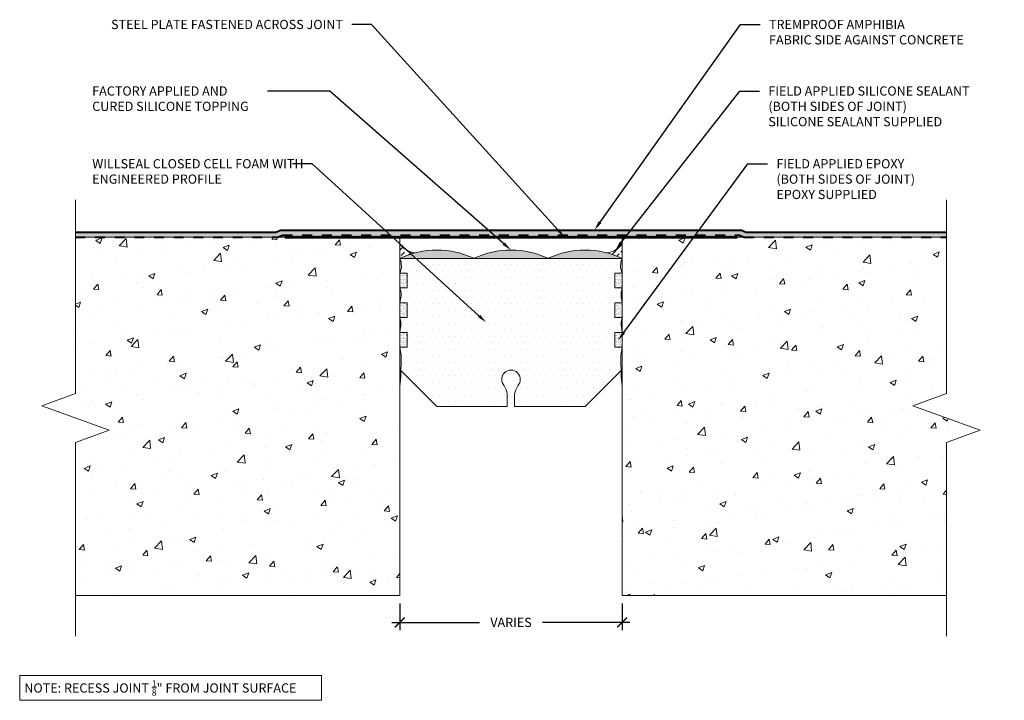
# Model space of a CAD drawing. Extents: x 0.1 to 10.1, y 0 to 7.
import ezdxf
from ezdxf import colors
from ezdxf.entities.mleader import LeaderData, LeaderLine
from ezdxf.math import Vec2, Vec3

# ---------------------------------------------------------------- set-up
doc = ezdxf.new("R2010")
doc.units = 0
doc.header["$MEASUREMENT"] = 0
doc.linetypes.add('HIDDEN2', pattern=[0.1875, 0.125, -0.0625])
for name, color, linetype, lineweight in [('1 - Framework', 7, 'Continuous', 15), ('1 - Framework Hatch', 252, 'Continuous', 9), ('2- Text', 7, 'Continuous', 13), ('Willseal - Foam-Silicone-Epoxy Hatch', 252, 'Continuous', 9), ('Willseal - Joint', 7, 'Continuous', 9), ('Willseal - Silicone Topping', 252, 'Continuous', 9)]:
    doc.layers.add(name, color=color, linetype=linetype, lineweight=lineweight)
for name, color, linetype, lineweight, true_color in [('Amphibia', 7, 'Continuous', 40, 0x4b907b), ('Amphibia Fabric', 7, 'HIDDEN2', 40, 0xafa893), ('Amphibia Hatch', 7, 'Continuous', 9, 0xc7ddda)]:
    doc.layers.add(name, color=color, linetype=linetype, lineweight=lineweight, true_color=true_color)
doc.styles.add('2020Tremco', font='sanss___.ttf', dxfattribs={"height": 0.09375})
doc.dimstyles.new('01X', dxfattribs={"dimtxt": 0.09375, "dimasz": 0.1, "dimexe": 0.08, "dimexo": 0.08, "dimgap": 0.09, "dimtad": 0, "dimtih": 1, "dimtoh": 1, "dimdec": 3, "dimzin": 4, "dimdsep": 46, "dimtxsty": '2020Tremco', "dimblk": 'ARCHTICK', "dimcen": 0.09, "dimdle": 0.08, "dimadec": 0, "dimazin": 0, "dimtfac": 1, "dimtdec": 3, "dimtofl": 0, "dimtmove": 0, "dimatfit": 3, "dimfxl": 1, "dimtolj": 1, "dimtzin": 0, "dimarcsym": 0})

# ---------------------------------------------------------------- blocks, each defined once
blk = doc.blocks.new('_ArchTick')
at = {"color": 0, "linetype": 'ByBlock', "const_width": 0.15}
blk.add_lwpolyline([(-0.5, -0.5), (0.5, 0.5)], dxfattribs=at)
blk = doc.blocks.new('*D134')
at = {"layer": '2- Text', "color": 0, "lineweight": -2, "ltscale": 0.4, "transparency": 16777216}
for p, q in [((3.945, 1.015), (3.945, 0.741)), ((6.206, 1.015), (6.206, 0.741)), ((3.865, 0.821), (4.755, 0.821)), ((6.286, 0.821), (5.397, 0.821))]:
    blk.add_line(p, q, dxfattribs=at)
at = {"layer": 'DEFPOINTS', "color": 0, "ltscale": 0.4, "transparency": 16777216}
for p in [(3.945, 1.095), (6.206, 1.095), (3.945, 0.821)]:
    blk.add_point(p, dxfattribs=at)
at = {"layer": '2- Text', "color": 0, "lineweight": -2, "ltscale": 0.4, "transparency": 16777216, "xscale": 0.1, "yscale": 0.1, "zscale": 0.1, "rotation": 180}
blk.add_blockref('_ArchTick', (3.945, 0.821), dxfattribs=at)
at = {"layer": '2- Text', "color": 0, "lineweight": -2, "ltscale": 0.4, "transparency": 16777216, "xscale": 0.1, "yscale": 0.1, "zscale": 0.1}
blk.add_blockref('_ArchTick', (6.206, 0.821), dxfattribs=at)
at = {"layer": '2- Text', "color": 0, "ltscale": 0.4, "transparency": 16777216, "insert": (5.076, 0.821), "char_height": 0.0938, "attachment_point": 5, "style": '2020Tremco'}
blk.add_mtext('\\A1;VARIES', dxfattribs=at)

msp = doc.modelspace()

# ---------------------------------------------------------------- hatches: boundary and pattern name
at = {"layer": '1 - Framework Hatch', "ltscale": 0.4}
h = msp.add_hatch(dxfattribs=at)
h.set_pattern_fill('AR-CONC', color=256, scale=0.09)
h.set_pattern_definition([(50, (-0.23323, -0.357), (0.645534, -0.056477), [0.0675, -0.7425]), (355, (-0.2332, -0.357), (-0.124876, 0.676973), [0.054, -0.594]), (100.4514, (-0.17943, -0.3617), (0.520658, 0.620496), [0.057366, -0.631028]), (46.184, (-0.2332, -0.177), (0.96052, -0.14897), [0.10125, -1.11375]), (96.636, (-0.1532, -0.1894), (0.841196, 0.87671), [0.08605, -0.94654]), (351.184, (-0.2332, -0.177), (0.8412, 0.87671), [0.081, -0.891]), (21, (-0.14323, -0.222), (0.537216, -0.362357), [0.0675, -0.7425]), (326, (-0.1432, -0.222), (0.218984, 0.652635), [0.054, -0.594]), (71.4514, (-0.09846, -0.2522), (0.7562, 0.290278), [0.057366, -0.631028]), (37.5, (-0.23323, -0.35698), (0.010944, 0.2996045), [0, -0.5868, 0, -0.603, 0, -0.59625]), (7.5, (-0.23323, -0.35698), (0.236763, 0.3549705), [0, -0.3438, 0, -0.5733, 0, -0.22725]), (327.5, (-0.43393, -0.35698), (0.48044, -0.0202994), [0, -0.225, 0, -0.702, 0, -0.9315]), (317.5, (-0.52393, -0.357), (0.524868, 0.090094), [0, -0.2925, 0, -0.4662, 0, -0.6615])])
h.paths.add_polyline_path([(6.2063, 1.0946), (9.5058, 1.0946), (9.5058, 2.651), (9.8492, 2.776), (9.1624, 3.026), (9.5058, 3.151), (9.5058, 4.7431), (6.2063, 4.7431)])
h.paths.add_polyline_path([(3.9451, 4.4598), (3.8054, 4.7431), (0.6456, 4.7431), (0.6456, 3.151), (0.3021, 3.026), (0.989, 2.776), (0.6456, 2.651), (0.6456, 1.0946), (3.9451, 1.0946)])
at = {"layer": 'Amphibia Hatch', "ltscale": 0.4}
h = msp.add_hatch(color=256, dxfattribs=at)
h.dxf.hatch_style = 1
h.paths.add_polyline_path([(7.4193, 4.8131), (2.7321, 4.8131), (2.6821, 4.7931), (0.6456, 4.7931), (0.6456, 4.7431), (2.7028, 4.7431), (2.7528, 4.7631), (7.3986, 4.7631), (7.4486, 4.7431), (9.5058, 4.7431), (9.5058, 4.7931), (7.4693, 4.7931)])
at = {"layer": 'Willseal - Foam-Silicone-Epoxy Hatch', "ltscale": 0.4}
h = msp.add_hatch(dxfattribs=at)
h.set_pattern_fill('ANSI33', color=256, scale=0.3889)
h.set_pattern_definition([(45, (-0.56169, 0.23959), (-0.0687485, 0.0687485), []), (45, (-0.49295, 0.23959), (-0.0687485, 0.0687485), [0.0486125, -0.02430625])])
h.paths.add_polyline_path([(3.9451, 4.5264, -0.047039), (4.1018, 4.5827, -0.2181053), (3.9451, 4.6743)])
h.paths.add_polyline_path([(6.0496, 4.5828, -0.0470114), (6.2063, 4.5264), (6.2063, 4.6746, -0.2182052)])
h = msp.add_hatch(dxfattribs=at)
h.set_pattern_fill('DOTS', color=0, scale=1.067622)
h.set_pattern_definition([(0, (-0.62761, 0.128303), (0.0333632, 0.06672636), [0, -0.06672636])])
h.paths.add_polyline_path([(6.206, 3.9233), (6.1306, 3.9233), (6.1306, 4.0741), (6.206, 4.0741), (6.1997, 4.1105), (6.1959, 4.1243), (6.1947, 4.1432), (6.1947, 4.1783), (6.206, 4.2248), (6.1306, 4.2248), (6.1306, 4.3756), (6.206, 4.3756), (6.1984, 4.3944), (6.1959, 4.4083), (6.1934, 4.4158), (6.1896, 4.4397), (6.1921, 4.4761), (6.1934, 4.4874), (6.2064, 4.5264), (3.9451, 4.5264), (3.9582, 4.4874), (3.9595, 4.4761), (3.962, 4.4397), (3.9582, 4.4158), (3.9557, 4.4083), (3.9532, 4.3944), (3.9451, 4.3771), (3.9451, 4.3756), (4.0198, 4.3756), (4.0198, 4.2248), (3.9451, 4.2248), (3.9451, 4.2223), (3.9569, 4.1783), (3.9569, 4.1432), (3.9557, 4.1243), (3.9519, 4.1105), (3.9451, 4.0774), (3.9451, 4.0741), (4.0198, 4.0741), (4.0198, 3.9233), (3.9451, 3.9233), (3.9451, 3.9207), (3.9557, 3.8806), (3.9557, 3.8466), (3.9494, 3.8002), (3.9451, 3.7763), (3.9451, 3.7725), (4.0198, 3.7725), (4.0198, 3.6217), (3.9451, 3.6217), (3.9451, 3.6176), (3.9582, 3.5388), (3.9582, 3.476), (3.9561, 3.3839), (4.3213, 3.0187), (5.0375, 3.0187), (5.0375, 3.1443, 0.0833868), (5.0058, 3.23, -2.2904885), (5.1445, 3.2296, 0.0833869), (5.1129, 3.1443), (5.1129, 3.0187), (5.829, 3.0187), (6.1951, 3.3835), (6.193, 3.476), (6.193, 3.5388), (6.2064, 3.6196), (6.2064, 3.6217), (6.1306, 3.6217), (6.1306, 3.7725), (6.206, 3.7725), (6.2022, 3.8002), (6.1959, 3.8466), (6.1959, 3.8806)])
h = msp.add_hatch(dxfattribs=at)
h.set_pattern_fill('AR-SAND', color=256, scale=0.015125)
h.set_pattern_definition([(37.5, (-2.813106, 0.128303), (-0.00095275, 0.02914252), [0, -0.02298946, 0, -0.02571189, 0, -0.024577544]), (7.5, (-2.813106, 0.128303), (0.02676724, 0.04268395), [0, -0.01240221, 0, -0.02072076, 0, -0.00794044]), (327.5, (-2.83171, 0.128303), (0.04710028, 8.559e-05), [0, -0.00756232, 0, -0.02722436, 0, -0.03554291]), (317.5, (-2.83171, 0.128303), (0.0454666, 0.01327453), [0, -0.00378116, 0, -0.01784708, 0, -0.02041827])])
h.paths.add_polyline_path([(3.9451, 4.2248), (4.0209, 4.2248), (4.0209, 4.3756), (3.9451, 4.3756)])
h = msp.add_hatch(dxfattribs=at)
h.set_pattern_fill('AR-SAND', color=256, scale=0.015125)
h.set_pattern_definition([(37.5, (-0.627608, 0.128303), (-0.00095275, 0.02914252), [0, -0.02298946, 0, -0.02571189, 0, -0.024577544]), (7.5, (-0.627608, 0.128303), (0.02676724, 0.04268395), [0, -0.01240221, 0, -0.02072076, 0, -0.00794044]), (327.5, (-0.646211, 0.128303), (0.04710028, 8.559e-05), [0, -0.00756232, 0, -0.02722436, 0, -0.03554291]), (317.5, (-0.64621, 0.128303), (0.0454666, 0.01327453), [0, -0.00378116, 0, -0.01784708, 0, -0.02041827])])
h.paths.add_polyline_path([(6.1306, 4.2248), (6.2064, 4.2248), (6.2064, 4.3756), (6.1306, 4.3756)])
h = msp.add_hatch(dxfattribs=at)
h.set_pattern_fill('AR-SAND', color=256, scale=0.015125)
h.set_pattern_definition([(37.5, (-2.813106, -0.17324), (-0.00095275, 0.02914252), [0, -0.02298946, 0, -0.02571189, 0, -0.024577544]), (7.5, (-2.813106, -0.17324), (0.02676724, 0.04268395), [0, -0.01240221, 0, -0.02072076, 0, -0.00794044]), (327.5, (-2.83171, -0.17324), (0.04710028, 8.559e-05), [0, -0.00756232, 0, -0.02722436, 0, -0.03554291]), (317.5, (-2.83171, -0.17324), (0.0454666, 0.01327453), [0, -0.00378116, 0, -0.01784708, 0, -0.02041827])])
h.paths.add_polyline_path([(3.9451, 3.9233), (4.0209, 3.9233), (4.0209, 4.0741), (3.9451, 4.0741)])
h = msp.add_hatch(dxfattribs=at)
h.set_pattern_fill('AR-SAND', color=256, scale=0.015125)
h.set_pattern_definition([(37.5, (-0.627608, -0.17324), (-0.00095275, 0.02914252), [0, -0.02298946, 0, -0.02571189, 0, -0.024577544]), (7.5, (-0.627608, -0.17324), (0.02676724, 0.04268395), [0, -0.01240221, 0, -0.02072076, 0, -0.00794044]), (327.5, (-0.646211, -0.17324), (0.04710028, 8.559e-05), [0, -0.00756232, 0, -0.02722436, 0, -0.03554291]), (317.5, (-0.64621, -0.17324), (0.0454666, 0.01327453), [0, -0.00378116, 0, -0.01784708, 0, -0.02041827])])
h.paths.add_polyline_path([(6.1306, 3.9233), (6.2064, 3.9233), (6.2064, 4.0741), (6.1306, 4.0741)])
h = msp.add_hatch(dxfattribs=at)
h.set_pattern_fill('AR-SAND', color=256, scale=0.015125)
h.set_pattern_definition([(37.5, (-2.813106, -0.474784), (-0.00095275, 0.02914252), [0, -0.02298946, 0, -0.02571189, 0, -0.024577544]), (7.5, (-2.813106, -0.474784), (0.02676724, 0.04268395), [0, -0.01240221, 0, -0.02072076, 0, -0.00794044]), (327.5, (-2.83171, -0.474784), (0.04710028, 8.559e-05), [0, -0.00756232, 0, -0.02722436, 0, -0.03554291]), (317.5, (-2.83171, -0.474784), (0.0454666, 0.01327453), [0, -0.00378116, 0, -0.01784708, 0, -0.02041827])])
h.paths.add_polyline_path([(3.9451, 3.6217), (4.0209, 3.6217), (4.0209, 3.7725), (3.9451, 3.7725)])
h = msp.add_hatch(dxfattribs=at)
h.set_pattern_fill('AR-SAND', color=256, scale=0.015125)
h.set_pattern_definition([(37.5, (-0.627608, -0.474784), (-0.00095275, 0.02914252), [0, -0.02298946, 0, -0.02571189, 0, -0.024577544]), (7.5, (-0.627608, -0.474784), (0.02676724, 0.04268395), [0, -0.01240221, 0, -0.02072076, 0, -0.00794044]), (327.5, (-0.646211, -0.474784), (0.04710028, 8.559e-05), [0, -0.00756232, 0, -0.02722436, 0, -0.03554291]), (317.5, (-0.64621, -0.474784), (0.0454666, 0.01327453), [0, -0.00378116, 0, -0.01784708, 0, -0.02041827])])
h.paths.add_polyline_path([(6.1306, 3.6217), (6.2064, 3.6217), (6.2064, 3.7725), (6.1306, 3.7725)])
at = {"layer": 'Willseal - Silicone Topping', "ltscale": 0.4, "transparency": 33554623}
h = msp.add_hatch(color=256, dxfattribs=at)
h.dxf.hatch_style = 1
edge = h.paths.add_edge_path()
edge.add_arc((5.8291, 3.7232), 0.8874, 64.83392, 115.10611)
edge.add_arc((5.0756, 3.7213), 0.8893, 64.92096, 115.07904)
edge.add_arc((4.3223, 3.7233), 0.8873, 64.90022, 115.15977)
edge.add_line((3.9451, 4.5264), (6.2064, 4.5264))

# ---------------------------------------------------------------- linework, layer by layer
at = {"layer": '1 - Framework', "lineweight": 60, "ltscale": 0.4}
msp.add_line((7.3779, 4.7431), (2.7735, 4.7431), dxfattribs=at)
at = {"layer": '1 - Framework'}
msp.add_line((6.2063, 4.7431), (6.2063, 1.0946), dxfattribs=at)
at = {"layer": '1 - Framework', "ltscale": 0.4}
for p, q in [((9.5058, 4.7431), (6.2063, 4.7431)), ((3.9451, 1.0946), (0.6456, 1.0946)), ((6.2063, 1.0946), (9.5058, 1.0946))]:
    msp.add_line(p, q, dxfattribs=at)
at = {"layer": '1 - Framework', "linetype": 'Continuous', "ltscale": 0.4}
for points in [[(0.6456, 5.1221), (0.6456, 3.151), (0.3021, 3.026), (0.989, 2.776), (0.6456, 2.651), (0.6456, 0.6799)], [(9.5058, 5.1221), (9.5058, 3.151), (9.1624, 3.026), (9.8492, 2.776), (9.5058, 2.651), (9.5058, 0.6799)]]:
    msp.add_lwpolyline(points, dxfattribs=at)
at = {"layer": '1 - Framework'}
msp.add_lwpolyline([(0.6456, 4.7431), (3.9451, 4.7431), (3.9451, 1.0946)], dxfattribs=at)
at = {"layer": 'Amphibia', "ltscale": 0.4}
msp.add_lwpolyline([(0.6456, 4.7931), (2.6821, 4.7931), (2.7321, 4.8131), (7.4193, 4.8131), (7.4693, 4.7931), (9.5058, 4.7931)], dxfattribs=at)
at = {"layer": 'Amphibia Fabric', "ltscale": 0.4}
msp.add_lwpolyline([(0.6456, 4.7431), (2.7028, 4.7431), (2.7528, 4.7631), (7.3986, 4.7631), (7.4486, 4.7431), (9.5058, 4.7431)], dxfattribs=at)
at = {"layer": 'Willseal - Joint'}
for points in [[(6.2064, 4.5264, 0.222941), (5.4525, 4.5268, 0.2224184), (4.6987, 4.5268, 0.2228831), (3.9451, 4.5264)], [(3.9557, 3.3843), (4.3213, 3.0187), (5.0375, 3.0187), (5.0375, 3.1443, 0.0833868), (5.0058, 3.23, -2.2904885), (5.1445, 3.2296, 0.0833869), (5.1129, 3.1443), (5.1129, 3.0187), (5.829, 3.0187), (6.1959, 3.3843)]]:
    msp.add_lwpolyline(points, format="xyb", dxfattribs=at)
for points in [[(6.2068, 3.2247), (6.1955, 3.3189), (6.1955, 3.3466), (6.1955, 3.3679), (6.193, 3.476), (6.193, 3.5388), (6.2068, 3.6217), (6.1306, 3.6217), (6.1306, 3.7725), (6.206, 3.7725), (6.2022, 3.8002), (6.1959, 3.8466), (6.1959, 3.8806), (6.206, 3.9233), (6.1306, 3.9233), (6.1306, 4.0741), (6.206, 4.0741), (6.1997, 4.1105), (6.1959, 4.1243), (6.1947, 4.1432), (6.1947, 4.1783), (6.206, 4.2248), (6.1306, 4.2248), (6.1306, 4.3756), (6.206, 4.3756), (6.1984, 4.3944), (6.1959, 4.4083), (6.1934, 4.4158), (6.1896, 4.4397), (6.1921, 4.4761), (6.1934, 4.4874), (6.2064, 4.5264), (3.9451, 4.5264), (3.9582, 4.4874), (3.9595, 4.4761), (3.962, 4.4397), (3.9582, 4.4158), (3.9557, 4.4083), (3.9532, 4.3944), (3.9444, 4.3756), (4.0198, 4.3756), (4.0198, 4.2248), (3.9444, 4.2248), (3.9569, 4.1783), (3.9569, 4.1432), (3.9557, 4.1243), (3.9519, 4.1105), (3.9444, 4.0741), (4.0198, 4.0741), (4.0198, 3.9233), (3.9444, 3.9233), (3.9557, 3.8806), (3.9557, 3.8466), (3.9494, 3.8002), (3.9444, 3.7725), (4.0198, 3.7725), (4.0198, 3.6217), (3.9444, 3.6217), (3.9582, 3.5388), (3.9582, 3.476), (3.9557, 3.3679), (3.9557, 3.3466), (3.9557, 3.3189), (3.9444, 3.2247)], [(6.2047, 4.234), (6.2047, 4.234)]]:
    msp.add_lwpolyline(points, dxfattribs=at)
for centre, start, end in [((4.1234, 4.7996), 215.10132, 264.31664), ((6.0277, 4.7996), 275.76183, 324.89868)]:
    msp.add_arc(centre, 0.218, start, end, dxfattribs=at)

# ---------------------------------------------------------------- texts
at = {"layer": '2- Text', "ltscale": 0.4, "insert": (0.125, 0.2324), "char_height": 0.09375, "width": 2.977654, "attachment_point": 1, "style": '2020Tremco', "bg_fill": 16, "box_fill_scale": 1.5, "bg_fill_color": 256, "bg_fill_transparency": 0}
msp.add_mtext('\\A1;NOTE: RECESS JOINT {\\H0.7x;\\S1/8;\\H1.42857x;" FROM JOINT SURFACE}', dxfattribs=at)

# ---------------------------------------------------------------- dimensions: what is measured, and where the dimension line sits
at = {"layer": '2- Text', "ltscale": 0.4}
dim = msp.add_linear_dim(base=(3.9451, 0.8213), p1=(6.2063, 1.0946), p2=(3.9451, 1.0946), text='VARIES', dimstyle='01X', dxfattribs=at)
dim.commit()
dim.dimension.update_dxf_attribs({"geometry": '*D134', "text_midpoint": (5.0757, 0.8213)})

# ---------------------------------------------------------------- next in the draw order: leaders
ml = msp.add_multileader_mtext('Standard', dxfattribs=at)
ml.set_content('FIELD APPLIED SILICONE SEALANT (BOTH SIDES OF JOINT) \\PSILICONE SEALANT SUPPLIED', color=256, style='2020Tremco')
ml.set_leader_properties()
ml.build(insert=Vec2(0, 0))
ml.multileader.update_dxf_attribs({"dogleg_length": 0.2, "arrow_head_size": 0.1})
ctx = ml.context
ctx.base_point, ctx.char_height, ctx.arrow_head_size, ctx.landing_gap_size, ctx.plane_origin = Vec3(7.6034, 6.2282), 0.09375, 0.1, 0.09, Vec3(6.1825, 4.4247)
notes = []
notes.append((ctx, [(0, (1, 1, 0), (7.4034, 6.2282), (1, 0), 0.2, [(0, [(6.1378, 4.6115)], 0, [])])]))
ctx.mtext.insert, ctx.mtext.width, ctx.mtext.flow_direction = Vec3(7.6934, 6.2765), 2.400238, 5
ctx.mtext.has_bg_fill, ctx.mtext.bg_color, ctx.mtext.bg_scale_factor, ctx.mtext.bg_transparency, ctx.mtext.use_window_bg_color = 1, -1027028792, 1.5, 0, 1
ml = msp.add_multileader_mtext('Standard', dxfattribs=at)
ml.set_content('WILLSEAL CLOSED CELL FOAM WITH ENGINEERED PROFILE', color=256, style='2020Tremco')
ml.set_leader_properties()
ml.build(insert=Vec2(0, 0))
ml.multileader.update_dxf_attribs({"dogleg_length": 0.2, "arrow_head_size": 0.1})
ctx = ml.context
ctx.base_point, ctx.char_height, ctx.arrow_head_size, ctx.landing_gap_size, ctx.plane_origin = Vec3(0.7259, 5.4876), 0.09375, 0.1, 0.09, Vec3(0.8844, 3.5536)
notes.append((ctx, [(1, (1, 1, 0), (3.0521, 5.4876), (-1, 0), 0.2, [(0, [(4.824, 3.8738)], 0, [])])]))
ctx.mtext.insert, ctx.mtext.width, ctx.mtext.flow_direction = Vec3(0.8159, 5.5359), 2.2821, 5
ctx.mtext.has_bg_fill, ctx.mtext.bg_color, ctx.mtext.bg_scale_factor, ctx.mtext.bg_transparency, ctx.mtext.use_window_bg_color = 1, -1027028792, 1.5, 0, 1
for ctx, leaders in notes:
    for number, flags, end, landing, length, lines in leaders:
        leader = LeaderData()
        leader.index, (leader.has_last_leader_line, leader.has_dogleg_vector, leader.attachment_direction) = number, flags
        leader.last_leader_point, leader.dogleg_vector, leader.dogleg_length = Vec3(end), Vec3(landing), length
        for number, points, colour, breaks in lines:
            line = LeaderLine()
            line.index, line.vertices, line.color, line.breaks = number, Vec3.list(points), colors.encode_raw_color(colour), breaks
            leader.lines.append(line)
        ctx.leaders.append(leader)

# ---------------------------------------------------------------- next in the draw order: leaders
ml = msp.add_multileader_mtext('Standard', dxfattribs=at)
ml.set_content('STEEL PLATE FASTENED ACROSS JOINT', color=256, style='2020Tremco')
ml.set_leader_properties()
ml.build(insert=Vec2(0, 0))
ml.multileader.update_dxf_attribs({"dogleg_length": 0.2, "arrow_head_size": 0.1})
ctx = ml.context
ctx.base_point, ctx.char_height, ctx.arrow_head_size, ctx.landing_gap_size, ctx.plane_origin = Vec3(0.7259, 6.9055), 0.09375, 0.1, 0.09, Vec3(5.0757, 4.8431)
ctx.text_align_type = 2
notes = []
notes.append((ctx, [(0, (1, 1, 0), (3.6558, 6.9055), (-1, 0), 0.2, [(0, [(5.6201, 4.7431)], 0, [])])]))
ctx.mtext.insert, ctx.mtext.alignment, ctx.mtext.flow_direction = Vec3(3.3658, 6.9537), 3, 5
ml = msp.add_multileader_mtext('Standard', dxfattribs=at)
ml.set_content('FACTORY APPLIED AND \\PCURED SILICONE TOPPING', color=256, style='2020Tremco')
ml.set_leader_properties()
ml.build(insert=Vec2(0, 0))
ml.multileader.update_dxf_attribs({"dogleg_length": 0.2, "arrow_head_size": 0.1})
ctx = ml.context
ctx.base_point, ctx.char_height, ctx.arrow_head_size, ctx.landing_gap_size, ctx.plane_origin = Vec3(0.7259, 6.2282), 0.09375, 0.1, 0.09, Vec3(5.8291, 4.4238)
notes.append((ctx, [(1, (1, 1, 0), (3.232, 6.2282), (-1, 0), 0.6332, [(0, [(5.0756, 4.6106)], 0, [])])]))
ctx.mtext.insert, ctx.mtext.flow_direction = Vec3(0.8159, 6.2765), 5
ml = msp.add_multileader_mtext('Standard', dxfattribs=at)
ml.set_content('FIELD APPLIED EPOXY\\P(BOTH SIDES OF JOINT)\\PEPOXY SUPPLIED', color=256, style='2020Tremco')
ml.set_leader_properties()
ml.build(insert=Vec2(0, 0))
ml.multileader.update_dxf_attribs({"dogleg_length": 0.2, "arrow_head_size": 0.1})
ctx = ml.context
ctx.base_point, ctx.char_height, ctx.arrow_head_size, ctx.landing_gap_size, ctx.plane_origin = Vec3(7.6857, 5.4876), 0.09375, 0.1, 0.09, Vec3(6.1639, 3.8077)
notes.append((ctx, [(0, (1, 1, 0), (7.4857, 5.4876), (1, 0), 0.2, [(0, [(6.1639, 3.6906)], 0, [])])]))
ctx.mtext.insert, ctx.mtext.flow_direction = Vec3(7.7757, 5.5359), 5
ctx.mtext.has_bg_fill, ctx.mtext.bg_color, ctx.mtext.bg_scale_factor, ctx.mtext.bg_transparency, ctx.mtext.use_window_bg_color = 1, -1027028792, 1.5, 0, 1
for ctx, leaders in notes:
    for number, flags, end, landing, length, lines in leaders:
        leader = LeaderData()
        leader.index, (leader.has_last_leader_line, leader.has_dogleg_vector, leader.attachment_direction) = number, flags
        leader.last_leader_point, leader.dogleg_vector, leader.dogleg_length = Vec3(end), Vec3(landing), length
        for number, points, colour, breaks in lines:
            line = LeaderLine()
            line.index, line.vertices, line.color, line.breaks = number, Vec3.list(points), colors.encode_raw_color(colour), breaks
            leader.lines.append(line)
        ctx.leaders.append(leader)

# ---------------------------------------------------------------- next in the draw order: leaders
ml = msp.add_multileader_mtext('Standard', dxfattribs=at)
ml.set_content('TREMPROOF AMPHIBIA\\PFABRIC SIDE AGAINST CONCRETE', color=256, style='2020Tremco')
ml.set_leader_properties()
ml.build(insert=Vec2(0, 0))
ml.multileader.update_dxf_attribs({"dogleg_length": 0.2, "arrow_head_size": 0.1})
ctx = ml.context
ctx.base_point, ctx.char_height, ctx.arrow_head_size, ctx.landing_gap_size, ctx.plane_origin = Vec3(7.6105, 6.9055), 0.09375, 0.1, 0.09, Vec3(6.191, 4.7931)
notes = []
notes.append((ctx, [(0, (1, 1, 0), (7.4105, 6.9055), (1, 0), 0.2, [(0, [(5.9238, 4.8131)], 0, [])])]))
ctx.mtext.insert, ctx.mtext.flow_direction = Vec3(7.7005, 6.9537), 5
for ctx, leaders in notes:
    for number, flags, end, landing, length, lines in leaders:
        leader = LeaderData()
        leader.index, (leader.has_last_leader_line, leader.has_dogleg_vector, leader.attachment_direction) = number, flags
        leader.last_leader_point, leader.dogleg_vector, leader.dogleg_length = Vec3(end), Vec3(landing), length
        for number, points, colour, breaks in lines:
            line = LeaderLine()
            line.index, line.vertices, line.color, line.breaks = number, Vec3.list(points), colors.encode_raw_color(colour), breaks
            leader.lines.append(line)
        ctx.leaders.append(leader)

doc.saveas('drawing.dxf')
